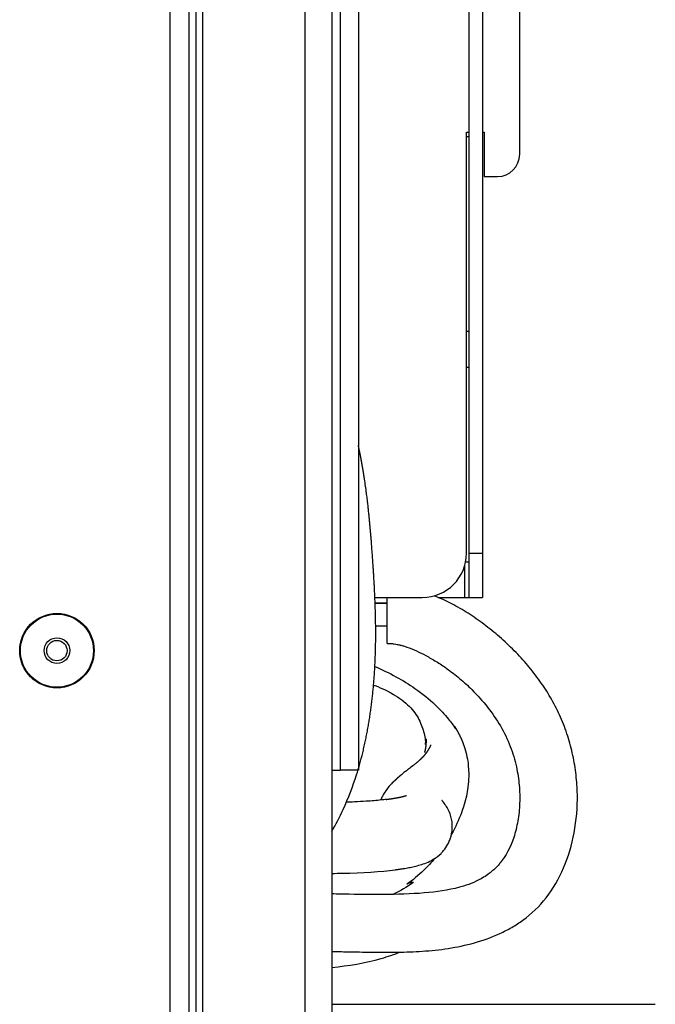
# Model space of a CAD drawing. Extents: x 48 to 2327, y 52 to 1627.
# Drawn here: x 1732 to 1804, y 1001 to 1112 of the extents above; entities that cross this region are included whole.
import ezdxf

# ---------------------------------------------------------------- set-up
doc = ezdxf.new("R2010")
doc.units = 0
doc.linetypes.add('HIDDENNEW0', pattern=[4.5, 1.5, -1.5, 1.5])
doc.layers.add('226', color=7, linetype='CONTINUOUS')
doc.layers.add('MUOTOVIIVAT', color=40, linetype='HIDDENNEW0')

msp = doc.modelspace()

# ---------------------------------------------------------------- linework, layer by layer
at = {"layer": '226', "color": 8, "linetype": 'CONTINUOUS'}
for p, q in [((1749.3373, 603.7235), (1749.3373, 1308.7924)), ((1751.4586, 1308.7924), (1751.4586, 603.7235)), ((1752.287, 603.7235), (1752.287, 1308.7924)), ((1752.9941, 1308.7924), (1752.9941, 603.7235)), ((1764.5799, 603.7235), (1764.5799, 1308.7924))]:
    msp.add_line(p, q, dxfattribs=at)
at = {"layer": '226', "color": 5, "linetype": 'CONTINUOUS'}
for p, q in [((1768.5799, 1027.2924), (1768.5799, 1227.2924)), ((1783.0799, 1051.7924), (1784.5799, 1051.7924)), ((1782.5799, 1046.7924), (1782.5799, 1050.3924))]:
    msp.add_line(p, q, dxfattribs=at)
at = {"layer": 'MUOTOVIIVAT', "color": 8, "linetype": 'CONTINUOUS'}
for p, q in [((1767.5799, 1308.7924), (1767.5799, 603.7235)), ((1767.5706, 1000.8924), (1804.0706, 1000.8924))]:
    msp.add_line(p, q, dxfattribs=at)
at = {"layer": 'MUOTOVIIVAT', "color": 5, "linetype": 'CONTINUOUS'}
for p, q in [((1783.0799, 1051.7924), (1783.0799, 1266.7924)), ((1784.5799, 1266.7924), (1784.5799, 1051.7924)), ((1770.5799, 1227.2924), (1770.5799, 1027.2924)), ((1788.7799, 1096.7924), (1788.7799, 1116.7924)), ((1782.7799, 1051.7924), (1782.7799, 1099.2924)), ((1782.7799, 1099.2924), (1783.0799, 1099.2924)), ((1782.7799, 1098.7924), (1783.0799, 1098.7924)), ((1784.5799, 1099.2924), (1784.7799, 1099.2924)), ((1784.7799, 1099.2924), (1784.7799, 1094.2924)), ((1784.7799, 1094.2924), (1786.2799, 1094.2924)), ((1783.0799, 1076.7924), (1782.7799, 1076.7924)), ((1782.7799, 1072.7924), (1783.0799, 1072.7924)), ((1783.0799, 1046.7924), (1783.0799, 1051.7924)), ((1784.5799, 1051.7924), (1784.5799, 1046.7924)), ((1783.0799, 1050.7924), (1782.6789, 1050.7924)), ((1772.4012, 1046.7924), (1777.7799, 1046.7924)), ((1779.5772, 1046.7924), (1782.5799, 1046.7924)), ((1782.5799, 1046.7924), (1783.0799, 1046.7924)), ((1783.0799, 1046.7924), (1784.5799, 1046.7924)), ((1767.5799, 1027.2924), (1768.5799, 1027.2924)), ((1770.5799, 1027.2924), (1768.5799, 1027.2924))]:
    msp.add_line(p, q, dxfattribs=at)
at = {"layer": 'MUOTOVIIVAT', "color": 250, "linetype": 'CONTINUOUS'}
for p, q in [((1773.8437, 1044.8663), (1773.8437, 1046.7924)), ((1773.8437, 1041.6163), (1773.8437, 1044.8663))]:
    msp.add_line(p, q, dxfattribs=at)
at = {"layer": 'MUOTOVIIVAT', "color": 244, "linetype": 'CONTINUOUS'}
for points in [[(1771.2721, 1060.1472), (1771.2626, 1060.2092, 0.000233305), (1771.253, 1060.2713, 0.000232679), (1771.2434, 1060.3333, 0.000232782), (1771.2337, 1060.3954, 0.000233723), (1771.2239, 1060.4575, 0.000234338), (1771.2141, 1060.5197, 0.000234875), (1771.2042, 1060.5819, 0.000235351), (1771.1942, 1060.644, 0.00023598), (1771.1842, 1060.7063, 0.000236485), (1771.1741, 1060.7685, 0.000237089), (1771.164, 1060.8308, 0.000237568), (1771.1537, 1060.8931, 0.000238139), (1771.1435, 1060.9554, 0.000238661), (1771.1331, 1061.0178, 0.000239361), (1771.1227, 1061.0801, 0.000240077), (1771.1122, 1061.1426, 0.000241087), (1771.1017, 1061.205, 0.000241913), (1771.091, 1061.2675, 0.000242864), (1771.0804, 1061.3299, 0.000243662), (1771.0696, 1061.3925, 0.000244612), (1771.0588, 1061.455, 0.000245401), (1771.0479, 1061.5176, 0.000246336), (1771.0369, 1061.5802, 0.000247112), (1771.0259, 1061.6428, 0.000248035), (1771.0148, 1061.7055, 0.000248799), (1771.0037, 1061.7682, 0.000249709), (1770.9924, 1061.8309, 0.000250459), (1770.9811, 1061.8937, 0.000251357), (1770.9697, 1061.9565, 0.000252095), (1770.9583, 1062.0193, 0.000252979), (1770.9467, 1062.0822, 0.000253704), (1770.9352, 1062.1451, 0.000254576), (1770.9235, 1062.208, 0.000255288), (1770.9117, 1062.2709, 0.000256145), (1770.8999, 1062.3339, 0.000256845), (1770.888, 1062.3969, 0.000257692), (1770.8761, 1062.46, 0.000258375), (1770.864, 1062.5231, 0.0002592), (1770.8519, 1062.5862, 0.000259883), (1770.8397, 1062.6494, 0.000260726), (1770.8275, 1062.7126, 0.000261351), (1770.8151, 1062.7758, 0.000262073), (1770.8027, 1062.8391, 0.000262738), (1770.7902, 1062.9024, 0.00026357), (1770.7776, 1062.9657, 0.000263076), (1770.765, 1063.0291, 0.000261624), (1770.7523, 1063.0924, 0.000264046), (1770.7395, 1063.1559, 0.000269698), (1770.7266, 1063.2195, 0.000262089), (1770.7137, 1063.2829, 0.000244763), (1770.7007, 1063.3459, 0.000270582), (1770.6875, 1063.41, 0.000323226), (1770.6739, 1063.4756, 0.000244999), (1770.6611, 1063.5372, 0.00008309), (1770.6494, 1063.5929, 0.000346863), (1770.6343, 1063.6645, 0.000597828), (1770.6108, 1063.7749, 0.000291811), (1770.5799, 1063.9195, 0.000154346)], [(1771.2721, 1060.1472), (1771.2722, 1060.1467, -0.001042494), (1771.2724, 1060.1462, -0.001043148), (1771.2725, 1060.1457, -0.001043789), (1771.2726, 1060.1452, -0.001044367), (1771.2728, 1060.1447, -0.00104494), (1771.2729, 1060.1442, -0.001045462), (1771.273, 1060.1437, -0.001045941), (1771.2732, 1060.1432, -0.001046338), (1771.2733, 1060.1427, -0.001046818), (1771.2734, 1060.1422, -0.001047338), (1771.2735, 1060.1417, -0.001047475), (1771.2736, 1060.1412, -0.001047234), (1771.2738, 1060.1407, -0.001048251), (1771.2739, 1060.1402, -0.001050346), (1771.274, 1060.1397, -0.00104793), (1771.2741, 1060.1392, -0.001041689), (1771.2742, 1060.1386, -0.001050838), (1771.2743, 1060.1381, -0.001072208), (1771.2744, 1060.1376, -0.0010418), (1771.2745, 1060.1371, -0.000972795), (1771.2746, 1060.1366, -0.001073618), (1771.2747, 1060.1361, -0.00127961), (1771.2748, 1060.1356, -0.000971258), (1771.2749, 1060.1351, -0.000333545), (1771.275, 1060.1346, -0.001369604), (1771.2751, 1060.1341, -0.002355745), (1771.2752, 1060.1332, -0.001151382), (1771.2754, 1060.132, -0.000610036)], [(1771.0661, 1029.2665), (1771.14, 1029.5719, 0.0018032), (1771.2117, 1029.8778, 0.001816393), (1771.2811, 1030.1843, 0.001803889), (1771.3484, 1030.4912, 0.001763377), (1771.4135, 1030.7985, 0.001734099), (1771.4764, 1031.1061, 0.001708135), (1771.5372, 1031.4141, 0.001684224), (1771.596, 1031.7224, 0.001655942), (1771.6526, 1032.0309, 0.001631962), (1771.7073, 1032.3395, 0.001605594), (1771.7598, 1032.6483, 0.001582844), (1771.8105, 1032.9572, 0.001557161), (1771.8591, 1033.2662, 0.001535219), (1771.9058, 1033.5751, 0.001510495), (1771.9506, 1033.8839, 0.001489437), (1771.9935, 1034.1927, 0.001465571), (1772.0346, 1034.5013, 0.001445347), (1772.0738, 1034.8098, 0.00142233), (1772.1112, 1035.1179, 0.001402923), (1772.1469, 1035.4259, 0.00138073), (1772.1807, 1035.7334, 0.001362105), (1772.2129, 1036.0406, 0.001340688), (1772.2433, 1036.3474, 0.001322852), (1772.2721, 1036.6536, 0.001302258), (1772.2992, 1036.9594, 0.00128508), (1772.3247, 1037.2646, 0.001265056), (1772.3485, 1037.5692, 0.001248899), (1772.3709, 1037.8731, 0.001230143), (1772.3916, 1038.1764, 0.001214785), (1772.4109, 1038.479, 0.001196473), (1772.4286, 1038.7809, 0.001180795), (1772.4449, 1039.0822, 0.001161826), (1772.4597, 1039.3829, 0.001145616), (1772.4732, 1039.6829, 0.001126148), (1772.4853, 1039.9823, 0.001109437), (1772.496, 1040.2811, 0.001089473), (1772.5054, 1040.5792, 0.001072283), (1772.5135, 1040.8768, 0.001051844), (1772.5204, 1041.1737, 0.001034194), (1772.526, 1041.4701, 0.0010133), (1772.5304, 1041.7658, 0.000995208), (1772.5337, 1042.061, 0.000973878), (1772.5357, 1042.3555, 0.000955365), (1772.5367, 1042.6495, 0.000933617), (1772.5366, 1042.9429, 0.0009147), (1772.5354, 1043.2358, 0.000892553), (1772.5332, 1043.5281, 0.000873249), (1772.5299, 1043.8198, 0.000850719), (1772.5257, 1044.111, 0.000831046), (1772.5206, 1044.4016, 0.00080815), (1772.5145, 1044.6917, 0.000788124), (1772.5075, 1044.9812, 0.000764877), (1772.4997, 1045.2703, 0.000744512), (1772.491, 1045.5588, 0.000720929), (1772.4815, 1045.8468, 0.000700239), (1772.4712, 1046.1342, 0.000676335), (1772.4602, 1046.4212, 0.000655333), (1772.4485, 1046.7077, 0.00063112), (1772.4361, 1046.9936, 0.00060982), (1772.423, 1047.2791, 0.00058531), (1772.4092, 1047.5641, 0.000563721), (1772.3949, 1047.8486, 0.000538924), (1772.3799, 1048.1327, 0.000517061), (1772.3645, 1048.4163, 0.000491995), (1772.3485, 1048.6994, 0.000469856), (1772.332, 1048.982, 0.000444496), (1772.315, 1049.2642, 0.000422136), (1772.2976, 1049.546, 0.000396631), (1772.2798, 1049.8273, 0.000373875), (1772.2616, 1050.1082, 0.000347677), (1772.243, 1050.3887, 0.000325259), (1772.2242, 1050.6687, 0.000300574), (1772.205, 1050.9483, 0.000275632), (1772.1856, 1051.2276, 0.000243776), (1772.1659, 1051.5064, 0.000234092), (1772.146, 1051.7848, 0.000243968), (1772.1258, 1052.0628, 0.000263417), (1772.1053, 1052.3405, 0.000297217), (1772.0845, 1052.6179, 0.000324978), (1772.0634, 1052.895, 0.000353534), (1772.0418, 1053.1719, 0.000379305), (1772.0199, 1053.4485, 0.00040868), (1771.9975, 1053.7249, 0.000435336), (1771.9746, 1054.0012, 0.000465742), (1771.9511, 1054.2773, 0.000489939), (1771.9272, 1054.5533, 0.000514615), (1771.9026, 1054.829, 0.000546222), (1771.8774, 1055.105, 0.000589849), (1771.8515, 1055.3813, 0.000594025), (1771.825, 1055.6566, 0.000572015), (1771.798, 1055.9302, 0.000669007), (1771.7698, 1056.2082, 0.000851817), (1771.7399, 1056.4929, 0.000647752), (1771.7114, 1056.7602, 0.000180066), (1771.6853, 1057.0019, 0.000996219), (1771.6496, 1057.3127, 0.001816038), (1771.592, 1057.792, 0.000891083), (1771.5149, 1058.4202, 0.000465638)], [(1771.5149, 1058.4202), (1771.5151, 1058.4195, -0.001118071), (1771.5153, 1058.4188, -0.001120471), (1771.5155, 1058.4181, -0.001122928), (1771.5156, 1058.4174, -0.001125246), (1771.5158, 1058.4167, -0.001127632), (1771.516, 1058.4161, -0.001129892), (1771.5161, 1058.4154, -0.001132176), (1771.5163, 1058.4147, -0.001134301), (1771.5165, 1058.414, -0.001136585), (1771.5166, 1058.4133, -0.001138842), (1771.5168, 1058.4126, -0.001140751), (1771.5169, 1058.4119, -0.001142175), (1771.517, 1058.4113, -0.001145039), (1771.5172, 1058.4106, -0.001149014), (1771.5173, 1058.4099, -0.001148122), (1771.5174, 1058.4092, -0.001142942), (1771.5176, 1058.4085, -0.001154716), (1771.5177, 1058.4078, -0.001179923), (1771.5178, 1058.4071, -0.001148209), (1771.5179, 1058.4065, -0.001073633), (1771.5181, 1058.4058, -0.001186581), (1771.5182, 1058.4051, -0.00141651), (1771.5183, 1058.4044, -0.001076979), (1771.5184, 1058.4037, -0.000370186), (1771.5185, 1058.4031, -0.001521203), (1771.5186, 1058.4023, -0.002623767), (1771.5188, 1058.4012, -0.001285501), (1771.519, 1058.3996, -0.000681852)], [(1771.0661, 1029.2665), (1771.0663, 1029.2663, -0.003573028), (1771.0666, 1029.266, -0.00376285), (1771.0668, 1029.2658, -0.003975138), (1771.0671, 1029.2656, -0.004194174), (1771.0673, 1029.2653, -0.004439518), (1771.0675, 1029.2651, -0.004692944), (1771.0677, 1029.2649, -0.004976818), (1771.0679, 1029.2646, -0.005269937), (1771.0681, 1029.2644, -0.005598918), (1771.0682, 1029.2642, -0.005939145), (1771.0684, 1029.264, -0.006317706), (1771.0686, 1029.2637, -0.006705307), (1771.0687, 1029.2635, -0.007146354), (1771.0688, 1029.2633, -0.007608098), (1771.0689, 1029.2631, -0.008086199), (1771.069, 1029.2629, -0.008537368), (1771.0691, 1029.2627, -0.009165521), (1771.0692, 1029.2625, -0.009930064), (1771.0693, 1029.2623, -0.010259082), (1771.0694, 1029.2621, -0.010112066), (1771.0694, 1029.2619, -0.011777157), (1771.0695, 1029.2617, -0.014875976), (1771.0695, 1029.2615, -0.011947024), (1771.0695, 1029.2613, -0.004216674), (1771.0695, 1029.2612, -0.017720523), (1771.0695, 1029.261, -0.032659325), (1771.0695, 1029.2607, -0.016631566), (1771.0694, 1029.2603, -0.008917309)]]:
    msp.add_lwpolyline(points, format="xyb", dxfattribs=at)
at = {"layer": 'MUOTOVIIVAT', "color": 250, "linetype": 'CONTINUOUS'}
for points in [[(1773.8437, 1046.1369), (1773.8093, 1046.1369, 0.000000617), (1773.7749, 1046.1369, 0.000000636), (1773.7405, 1046.1369, 0.000000618), (1773.7062, 1046.1369, 0.000000558), (1773.6718, 1046.1369, 0.000000514), (1773.6375, 1046.1369, 0.000000474), (1773.6031, 1046.1369, 0.000000436), (1773.5687, 1046.1369, 0.000000391), (1773.5344, 1046.1369, 0.000000352), (1773.5, 1046.1369, 0.000000308), (1773.4657, 1046.1369, 0.00000027), (1773.4314, 1046.1369, 0.000000226), (1773.397, 1046.137, 0.000000187), (1773.3627, 1046.137, 0.000000143), (1773.3284, 1046.137, 0.000000104), (1773.294, 1046.137, 0.000000059), (1773.2597, 1046.137), (1773.2254, 1046.137, -1), (1773.1911, 1046.137, -0.000000063), (1773.1568, 1046.137, -0.000000107), (1773.1224, 1046.137, -0.000000146), (1773.0881, 1046.137, -0.00000019), (1773.0538, 1046.137, -0.000000229), (1773.0195, 1046.137, -0.000000274), (1772.9852, 1046.137, -0.000000312), (1772.9509, 1046.137, -0.000000352), (1772.9167, 1046.137, -0.000000397), (1772.8824, 1046.137, -0.000000455), (1772.848, 1046.137, -0.000000475), (1772.8138, 1046.137, -0.00000047), (1772.7798, 1046.137, -0.000000578), (1772.7452, 1046.137, -0.000000776), (1772.7099, 1046.1371, -0.000000592), (1772.6767, 1046.1371, -0.000000133), (1772.6467, 1046.1371, -0.000000969), (1772.6082, 1046.1371, -0.00000185), (1772.5488, 1046.1371, -0.000000916), (1772.4711, 1046.1371, -0.000000476)], [(1781.4092, 1032.2841), (1781.4445, 1032.2281, -0.00144875), (1781.4794, 1032.172, -0.00145475), (1781.5139, 1032.1159, -0.001460962), (1781.548, 1032.0596, -0.001466989), (1781.5817, 1032.0033, -0.00147322), (1781.615, 1031.9469, -0.001479156), (1781.6479, 1031.8904, -0.001485477), (1781.6804, 1031.8338, -0.001491756), (1781.7124, 1031.7772, -0.001496363), (1781.7441, 1031.7204, -0.00149838), (1781.7754, 1031.6636, -0.001500676), (1781.8063, 1031.6067, -0.001501845), (1781.8367, 1031.5498, -0.001503732), (1781.8668, 1031.4927, -0.001504896), (1781.8965, 1031.4356, -0.001506659), (1781.9258, 1031.3784, -0.001507602), (1781.9546, 1031.3211, -0.001509167), (1781.9831, 1031.2637, -0.001509944), (1782.0112, 1031.2063, -0.001511327), (1782.0389, 1031.1488, -0.001511922), (1782.0662, 1031.0912, -0.001513118), (1782.0931, 1031.0336, -0.001513534), (1782.1196, 1030.9759, -0.001514542), (1782.1457, 1030.9181, -0.001514777), (1782.1714, 1030.8602, -0.001515598), (1782.1967, 1030.8023, -0.001515652), (1782.2217, 1030.7443, -0.001516283), (1782.2462, 1030.6862, -0.001516155), (1782.2704, 1030.6281, -0.001516599), (1782.2942, 1030.5698, -0.001516294), (1782.3175, 1030.5116, -0.001516543), (1782.3405, 1030.4532, -0.00151604), (1782.3632, 1030.3948, -0.001516045), (1782.3854, 1030.3364, -0.001515254), (1782.4073, 1030.2778, -0.00151504), (1782.4287, 1030.2192, -0.001514104), (1782.4498, 1030.1606, -0.00151368), (1782.4705, 1030.1018, -0.00151249), (1782.4909, 1030.043, -0.001511987), (1782.5108, 1029.9842, -0.001510898), (1782.5304, 1029.9253, -0.001509837), (1782.5496, 1029.8663, -0.001507608), (1782.5684, 1029.8073, -0.00150771), (1782.5868, 1029.7482, -0.001508696), (1782.6049, 1029.6891, -0.001503901), (1782.6226, 1029.6299, -0.001493097), (1782.6399, 1029.5707, -0.001504497), (1782.6569, 1029.5113, -0.001532486), (1782.6735, 1029.4518, -0.001488166), (1782.6897, 1029.3925, -0.00138889), (1782.7054, 1029.3336, -0.001529199), (1782.721, 1029.2736, -0.001817026), (1782.7365, 1029.2121, -0.001381221), (1782.7509, 1029.1544, -0.000481529), (1782.7637, 1029.1021, -0.001937744), (1782.7793, 1029.035, -0.003324307), (1782.8022, 1028.9313, -0.0016274), (1782.8317, 1028.7956, -0.00086405)], [(1781.4092, 1032.2841), (1781.4115, 1032.2728, 0.00285835), (1781.414, 1032.2616, 0.002875718), (1781.4166, 1032.2504, 0.002892518), (1781.4193, 1032.2393, 0.002908041), (1781.4221, 1032.2283, 0.002923972), (1781.4251, 1032.2173, 0.002938602), (1781.4282, 1032.2064, 0.002953393), (1781.4314, 1032.1956, 0.00296683), (1781.4347, 1032.1848, 0.00298077), (1781.4381, 1032.1741, 0.00299359), (1781.4417, 1032.1634, 0.003005597), (1781.4454, 1032.1529, 0.003015244), (1781.4492, 1032.1424, 0.003028721), (1781.4531, 1032.1319, 0.003043981), (1781.4572, 1032.1216, 0.00304656), (1781.4613, 1032.1113, 0.00303662), (1781.4656, 1032.101, 0.00307132), (1781.47, 1032.0909, 0.003140384), (1781.4745, 1032.0808, 0.003059332), (1781.4792, 1032.0708, 0.00286326), (1781.4839, 1032.0609, 0.003163186), (1781.4888, 1032.051, 0.00377281), (1781.4939, 1032.0409, 0.002873306), (1781.4988, 1032.0315, 0.000997586), (1781.5033, 1032.023, 0.004047715), (1781.5094, 1032.0123, 0.00697245), (1781.519, 1031.996, 0.003418633), (1781.5318, 1031.9749, 0.001814835)], [(1776.8339, 1027.89), (1776.876, 1027.9237, 0.00073842), (1776.9179, 1027.9575, 0.000721091), (1776.9597, 1027.9914, 0.00073903), (1777.0014, 1028.0254, 0.00079753), (1777.0429, 1028.0595, 0.000841915), (1777.0842, 1028.0937, 0.000882829), (1777.1254, 1028.128, 0.000922389), (1777.1664, 1028.1624, 0.000969969), (1777.2072, 1028.1969, 0.001013068), (1777.2477, 1028.2315, 0.001061441), (1777.288, 1028.2662, 0.001106276), (1777.328, 1028.301, 0.001157309), (1777.3677, 1028.3359, 0.001204737), (1777.4072, 1028.3708, 0.0012584), (1777.4463, 1028.4059, 0.001308536), (1777.4851, 1028.441, 0.001364996), (1777.5235, 1028.4762, 0.001418566), (1777.5616, 1028.5115, 0.001479429), (1777.5993, 1028.5468, 0.001534492), (1777.6366, 1028.5822, 0.001592499), (1777.6735, 1028.6177, 0.00164479), (1777.71, 1028.6533, 0.001699012), (1777.7461, 1028.689, 0.001749948), (1777.7818, 1028.7248, 0.001805579), (1777.817, 1028.7607, 0.00185719), (1777.8519, 1028.7967, 0.001912675), (1777.8864, 1028.8329, 0.00196421), (1777.9204, 1028.8692, 0.002019713), (1777.954, 1028.9056, 0.002071085), (1777.9872, 1028.9422, 0.002126243), (1778.0199, 1028.979, 0.002177147), (1778.0522, 1029.0159, 0.002231729), (1778.0841, 1029.053, 0.002281864), (1778.1155, 1029.0903, 0.002335498), (1778.1465, 1029.1277, 0.002384509), (1778.1771, 1029.1654, 0.002436854), (1778.2072, 1029.2033, 0.002484355), (1778.2369, 1029.2414, 0.002534997), (1778.2661, 1029.2797, 0.002580944), (1778.2948, 1029.3183, 0.002630218), (1778.3231, 1029.3571, 0.002673271), (1778.3509, 1029.3961, 0.002718253), (1778.3783, 1029.4354, 0.002761558), (1778.4052, 1029.475, 0.002810986), (1778.4316, 1029.5148, 0.002841578), (1778.4576, 1029.5549, 0.002863314), (1778.483, 1029.5953, 0.002925223), (1778.508, 1029.6361, 0.0030271), (1778.5326, 1029.6772, 0.002966908), (1778.5566, 1029.7184, 0.002790368), (1778.58, 1029.7597, 0.003124207), (1778.6032, 1029.802, 0.003785767), (1778.6263, 1029.8457, 0.002866791), (1778.6478, 1029.887, 0.000927686), (1778.6669, 1029.9244, 0.004135383), (1778.6904, 1029.9734, 0.007195074), (1778.725, 1030.0498, 0.003495372), (1778.7694, 1030.1506, 0.001837157)], [(1778.0739, 1029.3322), (1778.0803, 1029.3544, 0.001365176), (1778.0866, 1029.3766, 0.001345004), (1778.0927, 1029.3989, 0.001352575), (1778.0988, 1029.4213, 0.001391495), (1778.1047, 1029.4438, 0.001414675), (1778.1106, 1029.4664, 0.001430447), (1778.1163, 1029.4891, 0.001434561), (1778.1219, 1029.5118, 0.001430588), (1778.1274, 1029.5347, 0.001426708), (1778.1327, 1029.5576, 0.001424441), (1778.138, 1029.5807, 0.001420908), (1778.1431, 1029.6038, 0.001417815), (1778.1481, 1029.627, 0.001413722), (1778.153, 1029.6503, 0.001410278), (1778.1578, 1029.6737, 0.001406103), (1778.1624, 1029.6972, 0.001402881), (1778.167, 1029.7209, 0.001397526), (1778.1714, 1029.7445, 0.001391607), (1778.1757, 1029.7683, 0.001382501), (1778.1799, 1029.7922, 0.001370958), (1778.1839, 1029.8162, 0.001360023), (1778.1879, 1029.8403, 0.001349663), (1778.1917, 1029.8645, 0.001339334), (1778.1954, 1029.8887, 0.00132912), (1778.199, 1029.9131, 0.001319067), (1778.2024, 1029.9375, 0.001309243), (1778.2058, 1029.962, 0.001299539), (1778.209, 1029.9866, 0.001290037), (1778.2121, 1030.0113, 0.001280653), (1778.2151, 1030.0361, 0.001271481), (1778.218, 1030.061, 0.001262417), (1778.2207, 1030.0859, 0.001253564), (1778.2234, 1030.111, 0.001244808), (1778.2259, 1030.1361, 0.001236263), (1778.2283, 1030.1613, 0.001227818), (1778.2306, 1030.1866, 0.001219594), (1778.2327, 1030.2119, 0.001211422), (1778.2348, 1030.2374, 0.001203434), (1778.2367, 1030.2629, 0.001195637), (1778.2385, 1030.2884, 0.001188158), (1778.2402, 1030.3141, 0.001180342), (1778.2418, 1030.3398, 0.001172383), (1778.2433, 1030.3656, 0.001165906), (1778.2446, 1030.3915, 0.00116086), (1778.2458, 1030.4175, 0.001150956), (1778.2469, 1030.4435, 0.001137232), (1778.2479, 1030.4695, 0.001140262), (1778.2488, 1030.4957, 0.001156464), (1778.2496, 1030.522, 0.001117231), (1778.2502, 1030.5482, 0.001037904), (1778.2507, 1030.5743, 0.001138888), (1778.2511, 1030.601, 0.00134865), (1778.2514, 1030.6283, 0.001018286), (1778.2516, 1030.654, 0.000350114), (1778.2517, 1030.6772, 0.001425817), (1778.2516, 1030.7072, 0.002429128), (1778.2511, 1030.7536, 0.001178678), (1778.2502, 1030.8144, 0.000622619)], [(1778.1655, 1030.2107), (1778.1651, 1030.2321, -0.002820004), (1778.165, 1030.2534, -0.002853606), (1778.1651, 1030.2746, -0.002860795), (1778.1654, 1030.2957, -0.002836992), (1778.166, 1030.3167, -0.002824821), (1778.1668, 1030.3377, -0.002814442), (1778.1678, 1030.3586, -0.002806055), (1778.1691, 1030.3794, -0.002791179), (1778.1706, 1030.4002, -0.002781019), (1778.1724, 1030.4208, -0.002766757), (1778.1743, 1030.4414, -0.002755525), (1778.1765, 1030.4618, -0.002738717), (1778.1789, 1030.4822, -0.002728973), (1778.1815, 1030.5025, -0.002717259), (1778.1843, 1030.5227, -0.002698974), (1778.1873, 1030.5429, -0.002667145), (1778.1906, 1030.5629, -0.002675737), (1778.194, 1030.5828, -0.002708728), (1778.1976, 1030.6027, -0.002623568), (1778.2015, 1030.6224, -0.002442968), (1778.2055, 1030.6419, -0.002667242), (1778.2097, 1030.6616, -0.003135128), (1778.2143, 1030.6816, -0.002393315), (1778.2188, 1030.7004, -0.000875396), (1778.2229, 1030.7173, -0.003298261), (1778.2285, 1030.7388, -0.005602991), (1778.2378, 1030.7716, -0.002756059), (1778.2502, 1030.8144, -0.001473221)], [(1774.7407, 1026.1791), (1774.7502, 1026.189, -0.00067357), (1774.7598, 1026.1989, -0.000664487), (1774.7695, 1026.2088, -0.000657853), (1774.7793, 1026.2188, -0.00065451), (1774.7891, 1026.2288, -0.000649783), (1774.799, 1026.2389, -0.000645106), (1774.8091, 1026.2489, -0.000640012), (1774.8192, 1026.259, -0.000635758), (1774.8293, 1026.2692, -0.000630861), (1774.8396, 1026.2794, -0.000626592), (1774.85, 1026.2896, -0.00062175), (1774.8604, 1026.2998, -0.000617574), (1774.871, 1026.3101, -0.000612821), (1774.8816, 1026.3204, -0.000608709), (1774.8923, 1026.3308, -0.000604035), (1774.9031, 1026.3411, -0.000599995), (1774.9139, 1026.3516, -0.000595401), (1774.9249, 1026.362, -0.000591428), (1774.9359, 1026.3725, -0.000586913), (1774.9471, 1026.383, -0.000583007), (1774.9583, 1026.3936, -0.000578569), (1774.9696, 1026.4041, -0.000574729), (1774.981, 1026.4147, -0.000570368), (1774.9925, 1026.4254, -0.000566593), (1775.0041, 1026.4361, -0.000562307), (1775.0158, 1026.4468, -0.000558597), (1775.0276, 1026.4576, -0.000554384), (1775.0394, 1026.4683, -0.000550737), (1775.0514, 1026.4792, -0.000546596), (1775.0634, 1026.49, -0.000543012), (1775.0755, 1026.5009, -0.000538943), (1775.0877, 1026.5118, -0.00053542), (1775.1, 1026.5228, -0.000531421), (1775.1124, 1026.5338, -0.000527956), (1775.1249, 1026.5448, -0.000524028), (1775.1375, 1026.5559, -0.00052063), (1775.1502, 1026.567, -0.000516761), (1775.163, 1026.5781, -0.000513395), (1775.1759, 1026.5893, -0.000509627), (1775.1888, 1026.6005, -0.000506408), (1775.2019, 1026.6117, -0.000502582), (1775.215, 1026.623, -0.000499116), (1775.2283, 1026.6343, -0.000495773), (1775.2416, 1026.6457, -0.000493366), (1775.255, 1026.6571, -0.000488458), (1775.2686, 1026.6685, -0.000482359), (1775.2822, 1026.6799, -0.000482701), (1775.2959, 1026.6914, -0.000488537), (1775.3098, 1026.703, -0.000471743), (1775.3237, 1026.7145, -0.000440298), (1775.3376, 1026.726, -0.000467606), (1775.3518, 1026.7377, -0.000520897), (1775.3665, 1026.7498, -0.000389604), (1775.3803, 1026.7611, -0.000155991), (1775.3928, 1026.7714, -0.000499107), (1775.4091, 1026.7846, -0.000783631), (1775.4345, 1026.8052, -0.000373142), (1775.4679, 1026.8321, -0.000199314)], [(1774.4062, 1025.8708), (1774.4166, 1025.8815, -0.00102091), (1774.4269, 1025.8922, -0.001016415), (1774.4374, 1025.9029, -0.001015491), (1774.4479, 1025.9135, -0.001018889), (1774.4584, 1025.9242, -0.001020607), (1774.469, 1025.9347, -0.001021983), (1774.4797, 1025.9453, -0.001022991), (1774.4904, 1025.9558, -0.00102481), (1774.5012, 1025.9663, -0.001026053), (1774.512, 1025.9768, -0.001027921), (1774.5229, 1025.9873, -0.001028834), (1774.5339, 1025.9977, -0.001030017), (1774.5449, 1026.008, -0.001031898), (1774.556, 1026.0184, -0.001035495), (1774.5671, 1026.0287, -0.001033951), (1774.5783, 1026.039, -0.001029162), (1774.5895, 1026.0492, -0.0010394), (1774.6008, 1026.0594, -0.001062594), (1774.6122, 1026.0696, -0.001032859), (1774.6235, 1026.0797, -0.000964783), (1774.6349, 1026.0897, -0.00106778), (1774.6465, 1026.0999, -0.001277354), (1774.6585, 1026.1102, -0.000967222), (1774.6697, 1026.1199, -0.000325385), (1774.6799, 1026.1286, -0.001372626), (1774.6932, 1026.1398, -0.002367501), (1774.7137, 1026.1568, -0.001153967), (1774.7407, 1026.1791, -0.000609496)], [(1773.7188, 1024.0088), (1773.7794, 1024.0165, 0.000528109), (1773.8395, 1024.0244, 0.00053792), (1773.899, 1024.0323, 0.000547327), (1773.958, 1024.0403, 0.000555486), (1774.0164, 1024.0483, 0.000564829), (1774.0743, 1024.0564, 0.000574205), (1774.1315, 1024.0645, 0.000584437), (1774.1883, 1024.0727, 0.000594399), (1774.2444, 1024.081, 0.000605368), (1774.3, 1024.0893, 0.000616155), (1774.355, 1024.0977, 0.000627992), (1774.4094, 1024.1061, 0.000639641), (1774.4632, 1024.1146, 0.000652417), (1774.5165, 1024.1231, 0.000665025), (1774.5691, 1024.1317, 0.000678841), (1774.6212, 1024.1403, 0.000692508), (1774.6727, 1024.149, 0.000707469), (1774.7235, 1024.1577, 0.000722298), (1774.7738, 1024.1665, 0.000738541), (1774.8235, 1024.1753, 0.000754698), (1774.8725, 1024.1842, 0.000772402), (1774.921, 1024.1931, 0.000790082), (1774.9688, 1024.202, 0.000809393), (1775.016, 1024.2111, 0.000828674), (1775.0626, 1024.2201, 0.000849748), (1775.1086, 1024.2292, 0.00087085), (1775.154, 1024.2384, 0.000893884), (1775.1987, 1024.2475, 0.000916963), (1775.2428, 1024.2568, 0.00094228), (1775.2862, 1024.266, 0.000967821), (1775.3291, 1024.2754, 0.000995399), (1775.3713, 1024.2847, 0.001022838), (1775.4128, 1024.2941, 0.001054158), (1775.4537, 1024.3035, 0.001087027), (1775.4939, 1024.313, 0.001118164), (1775.5335, 1024.3225, 0.001145187), (1775.5725, 1024.332, 0.001192502), (1775.6108, 1024.3416, 0.00125606), (1775.6484, 1024.3513, 0.001262344), (1775.6853, 1024.3609, 0.001216144), (1775.7214, 1024.3705, 0.001387758), (1775.7573, 1024.3803, 0.00172007), (1775.7932, 1024.3904, 0.001360081), (1775.8265, 1024.3998, 0.000475077), (1775.8563, 1024.4084, 0.002003473), (1775.893, 1024.4195, 0.003714033), (1775.9475, 1024.4366, 0.001940887), (1776.0178, 1024.4592, 0.001060506)], [(1780.0481, 1023.841), (1780.0471, 1023.8423, -0.000182431), (1780.046, 1023.8436, -0.000182718), (1780.045, 1023.8449, -0.000182161), (1780.044, 1023.8462, -0.00018067), (1780.043, 1023.8475, -0.000179531), (1780.042, 1023.8488, -0.000178497), (1780.0409, 1023.8501, -0.000177512), (1780.0399, 1023.8514, -0.00017637), (1780.0389, 1023.8527, -0.000175354), (1780.0379, 1023.854, -0.000174246), (1780.0369, 1023.8553, -0.000173245), (1780.0359, 1023.8566, -0.000172136), (1780.0348, 1023.8579, -0.000171138), (1780.0338, 1023.8592, -0.000170036), (1780.0328, 1023.8605, -0.000169045), (1780.0318, 1023.8618, -0.000167951), (1780.0308, 1023.8632, -0.000166961), (1780.0298, 1023.8645, -0.000165865), (1780.0288, 1023.8658, -0.000164892), (1780.0278, 1023.8671, -0.000163829), (1780.0267, 1023.8684, -0.000162822), (1780.0257, 1023.8697, -0.000161664), (1780.0247, 1023.8711, -0.000160803), (1780.0237, 1023.8724, -0.00016), (1780.0227, 1023.8737, -0.000158653), (1780.0217, 1023.875, -0.000156663), (1780.0207, 1023.8764, -0.000157007), (1780.0197, 1023.8777, -0.000158986), (1780.0187, 1023.879, -0.000153661), (1780.0177, 1023.8804, -0.000142809), (1780.0167, 1023.8817, -0.000156221), (1780.0157, 1023.883, -0.000184183), (1780.0146, 1023.8844, -0.000139671), (1780.0137, 1023.8857, -0.00004948), (1780.0128, 1023.8868, -0.000193914), (1780.0116, 1023.8883, -0.000329343), (1780.0099, 1023.8907, -0.000160644), (1780.0076, 1023.8937, -0.000085308)], [(1776.7886, 1014.619), (1776.7622, 1014.6205, 0.004307218), (1776.7358, 1014.6215, 0.004271552), (1776.7094, 1014.6221, 0.004314566), (1776.6829, 1014.6222, 0.004452186), (1776.6565, 1014.6219, 0.00455708), (1776.6302, 1014.621, 0.004653284), (1776.6038, 1014.6196, 0.004745019), (1776.5775, 1014.6178, 0.004854854), (1776.5513, 1014.6154, 0.004952668), (1776.5251, 1014.6125, 0.005062134), (1776.4989, 1014.6091, 0.005158167), (1776.4729, 1014.6051, 0.005264985), (1776.4469, 1014.6005, 0.005366505), (1776.4211, 1014.5954, 0.005486851), (1776.3953, 1014.5897, 0.005566975), (1776.3697, 1014.5835, 0.005635376), (1776.3443, 1014.5766, 0.005782396), (1776.3189, 1014.5692, 0.006017816), (1776.2937, 1014.5611, 0.005918957), (1776.2687, 1014.5524, 0.005584963), (1776.2441, 1014.5432, 0.006294751), (1776.2193, 1014.5332, 0.007693141), (1776.1941, 1014.5221, 0.00582227), (1776.1706, 1014.5113, 0.001824888), (1776.1495, 1014.5013, 0.008497136), (1776.1229, 1014.4869, 0.014913792), (1776.0828, 1014.4628, 0.007229327), (1776.0307, 1014.43, 0.003778731)]]:
    msp.add_lwpolyline(points, format="xyb", dxfattribs=at)
at = {"layer": 'MUOTOVIIVAT', "color": 1, "linetype": 'CONTINUOUS'}
for points in [[(1773.8437, 1046.0987), (1773.8093, 1046.0987, -0.000012608), (1773.7749, 1046.0987, -0.00001267), (1773.7406, 1046.0987, -0.000012616), (1773.7062, 1046.0987, -0.000012432), (1773.6719, 1046.0987, -0.000012297), (1773.6375, 1046.0987, -0.000012175), (1773.6032, 1046.0987, -0.00001206), (1773.5688, 1046.0987, -0.000011922), (1773.5345, 1046.0987, -0.000011802), (1773.5002, 1046.0987, -0.000011668), (1773.4659, 1046.0987, -0.000011549), (1773.4316, 1046.0987, -0.000011414), (1773.3972, 1046.0988, -0.000011294), (1773.3629, 1046.0988, -0.000011159), (1773.3286, 1046.0988, -0.00001104), (1773.2943, 1046.0988, -0.000010905), (1773.26, 1046.0988, -0.000010785), (1773.2258, 1046.0989, -0.000010649), (1773.1915, 1046.0989, -0.00001053), (1773.1572, 1046.0989, -0.000010396), (1773.1229, 1046.0989, -0.000010274), (1773.0886, 1046.099, -0.000010134), (1773.0544, 1046.099, -0.00001002), (1773.0201, 1046.099, -0.0000099), (1772.9859, 1046.0991, -0.000009758), (1772.9516, 1046.0991, -0.000009569), (1772.9174, 1046.0991, -0.000009525), (1772.8831, 1046.0992, -0.000009562), (1772.8488, 1046.0992, -0.000009191), (1772.8146, 1046.0992, -0.0000085), (1772.7807, 1046.0993, -0.000009197), (1772.7462, 1046.0993, -0.000010693), (1772.7109, 1046.0994, -0.000008112), (1772.6777, 1046.0994, -0.000003006), (1772.6478, 1046.0994, -0.000011022), (1772.6093, 1046.0995, -0.000018405), (1772.5501, 1046.0996, -0.000008968), (1772.4725, 1046.0997, -0.000004784)], [(1772.5325, 1043.5996), (1772.5652, 1043.5996, 0.000007683), (1772.5979, 1043.5995, 0.000007653), (1772.6306, 1043.5995, 0.000007678), (1772.6633, 1043.5994, 0.000007766), (1772.696, 1043.5994, 0.000007831), (1772.7287, 1043.5993, 0.000007889), (1772.7614, 1043.5993, 0.000007944), (1772.7941, 1043.5993, 0.000008009), (1772.8269, 1043.5992, 0.000008067), (1772.8596, 1043.5992, 0.00000813), (1772.8923, 1043.5991, 0.000008187), (1772.9251, 1043.5991, 0.000008251), (1772.9578, 1043.5991, 0.000008307), (1772.9906, 1043.599, 0.000008371), (1773.0233, 1043.599, 0.000008428), (1773.0561, 1043.599, 0.000008492), (1773.0889, 1043.599, 0.000008548), (1773.1216, 1043.5989, 0.000008611), (1773.1544, 1043.5989, 0.000008668), (1773.1872, 1043.5989, 0.000008733), (1773.22, 1043.5988, 0.000008787), (1773.2527, 1043.5988, 0.000008846), (1773.2855, 1043.5988, 0.000008909), (1773.3183, 1043.5988, 0.00000899), (1773.3511, 1043.5988, 0.000009022), (1773.3839, 1043.5987, 0.000009027), (1773.4167, 1043.5987, 0.000009165), (1773.4495, 1043.5987, 0.000009423), (1773.4824, 1043.5987, 0.000009202), (1773.5152, 1043.5987, 0.00000863), (1773.5478, 1043.5987, 0.000009611), (1773.5808, 1043.5986, 0.000011582), (1773.6147, 1043.5986, 0.000008793), (1773.6465, 1043.5986, 0.000002915), (1773.6753, 1043.5986, 0.000012598), (1773.7122, 1043.5986, 0.000021937), (1773.7691, 1043.5986, 0.000010738), (1773.8437, 1043.5986, 0.000005675)]]:
    msp.add_lwpolyline(points, format="xyb", dxfattribs=at)
at = {"layer": 'MUOTOVIIVAT', "color": 8, "linetype": 'CONTINUOUS'}
msp.add_circle((1736.5799, 1040.7924), 4.2, dxfattribs=at)
at = {"layer": 'MUOTOVIIVAT', "color": 252, "linetype": 'CONTINUOUS'}
for radius in [4.125, 1.45, 1.15]:
    msp.add_circle((1736.5799, 1040.7924), radius, dxfattribs=at)
at = {"layer": 'MUOTOVIIVAT', "color": 5, "linetype": 'CONTINUOUS'}
for centre, radius in [((1786.2799, 1096.7924), 2.5), ((1777.7799, 1051.7924), 5)]:
    msp.add_arc(centre, radius, 270, 360, dxfattribs=at)
at = {"layer": 'MUOTOVIIVAT', "color": 244, "linetype": 'CONTINUOUS', "extrusion": (0.808955, 0.808955, 0.808955)}
msp.add_open_spline([(1771.519, 1058.3996), (1771.5119, 1058.4546), (1771.437, 1059.0323), (1771.3553, 1059.6099), (1771.2754, 1060.132)], degree=3, knots=[0.80895548, 0.80895548, 0.80895548, 0.80895548, 0.81006176, 0.82054015, 0.82054015, 0.82054015, 0.82054015], dxfattribs=at)
at = {"layer": 'MUOTOVIIVAT', "color": 250, "linetype": 'CONTINUOUS', "extrusion": (0.661293, 0.661293, 0.661293)}
msp.add_open_spline([(1767.5799, 1006.8579), (1768.1694, 1006.8435), (1769.2101, 1006.821), (1770.7124, 1006.7963), (1772.101, 1006.7803), (1773.5241, 1006.7691), (1775.4223, 1006.7725), (1777.8152, 1006.8483), (1780.7159, 1007.148), (1783.6491, 1007.757), (1785.8303, 1008.5257), (1787.2212, 1009.2047), (1787.8782, 1009.5644), (1788.5174, 1009.9566), (1789.8973, 1010.9037), (1791.9001, 1012.7899), (1793.8748, 1016.2533), (1795.0643, 1020.2577), (1795.363, 1023.8537), (1795.1682, 1026.7836), (1794.8058, 1028.9858), (1794.2224, 1031.1692), (1793.4266, 1033.2761), (1792.4233, 1035.2796), (1791.2349, 1037.16), (1789.8791, 1038.9373), (1788.3707, 1040.614), (1786.736, 1042.1743), (1785.002, 1043.6008), (1783.214, 1044.87), (1781.3881, 1045.9606), (1780.0079, 1046.6236), (1779.2467, 1046.927), (1779.1209, 1046.9755)], degree=3, knots=[0.66129294, 0.66129294, 0.66129294, 0.66129294, 0.67132006, 0.67900347, 0.68689425, 0.69501474, 0.70335206, 0.7190388, 0.73506541, 0.75122632, 0.76716423, 0.77094873, 0.77469139, 0.77839197, 0.78205742, 0.79920531, 0.81654247, 0.83453019, 0.8531685, 0.86251433, 0.87198138, 0.88155606, 0.89122947, 0.9005782, 0.91001821, 0.91951925, 0.92902956, 0.93873574, 0.948296, 0.95761949, 0.96664249, 0.9753388, 0.97705241, 0.97705241, 0.97705241, 0.97705241], dxfattribs=at)
at = {"layer": 'MUOTOVIIVAT', "color": 250, "linetype": 'CONTINUOUS'}
for points, knots in [([(1773.8437, 1041.6162), (1773.8565, 1041.6163), (1773.8757, 1041.6162), (1773.9013, 1041.616), (1773.9302, 1041.6156), (1773.9689, 1041.6148), (1774.0175, 1041.6134), (1774.0664, 1041.6116), (1774.1404, 1041.6081), (1774.2402, 1041.6018), (1774.3662, 1041.5908), (1774.4942, 1041.5768), (1774.6921, 1041.5505), (1774.964, 1041.5039), (1775.3127, 1041.4235), (1775.677, 1041.3226), (1776.6612, 1040.9921), (1777.8992, 1040.4179), (1779.3767, 1039.5728), (1780.4044, 1038.8948), (1781.2806, 1038.2469), (1782.0024, 1037.6637), (1782.7071, 1037.0481), (1783.7999, 1036.0023), (1785.7485, 1033.8402), (1787.5122, 1030.8916), (1788.3289, 1028.1265), (1788.6047, 1026.6475), (1788.7269, 1025.6104), (1788.784, 1024.5891), (1788.7755, 1023.2319), (1788.6094, 1021.5781), (1788.0141, 1019.1348), (1787.1278, 1017.4594), (1786.2991, 1016.521), (1785.9995, 1016.2113), (1785.6845, 1015.9281), (1785.2584, 1015.585), (1784.9285, 1015.3602), (1784.7037, 1015.2243)], [0, 0, 0, 0, 0.0002836574, 0.0004259739, 0.0005686212, 0.0009262988, 0.00128614, 0.0016482161, 0.0020125989, 0.002933152, 0.0038696627, 0.0048232583, 0.0057950662, 0.0083067151, 0.010955959, 0.013758778, 0.01672818, 0.034078484, 0.044129949, 0.054729563, 0.061568959, 0.068493254, 0.075478888, 0.082502281, 0.10231808, 0.14049935, 0.15852468, 0.16644021, 0.17422878, 0.18188527, 0.18940148, 0.20474454, 0.21940659, 0.2473594, 0.25159089, 0.25586487, 0.260194, 0.26458954, 0.27302812, 0.27302812, 0.27302812, 0.27302812]), ([(1774.7465, 1016.0751), (1774.7528, 1016.0759), (1774.7621, 1016.0771), (1774.7745, 1016.0787), (1774.7962, 1016.0815), (1774.8224, 1016.0849), (1774.8531, 1016.0889), (1774.8876, 1016.0935), (1774.9525, 1016.1021), (1775.0282, 1016.1124), (1775.1314, 1016.1268), (1775.2424, 1016.1424), (1775.4257, 1016.1698), (1775.6698, 1016.2071), (1776.0802, 1016.2773), (1776.4866, 1016.353), (1777.2495, 1016.5264), (1777.974, 1016.7238), (1778.9752, 1017.1836), (1779.6918, 1017.6887), (1780.2768, 1018.3141), (1780.6251, 1018.8168), (1780.8525, 1019.3088), (1780.951, 1019.5755), (1781.0289, 1019.8205), (1781.129, 1020.2314), (1781.1931, 1020.8164), (1781.157, 1021.4851), (1780.9745, 1022.3379), (1780.6395, 1023.0306), (1780.2418, 1023.6163), (1780.0824, 1023.7959), (1780.0429, 1023.8482), (1780.043, 1023.8477), (1780.0481, 1023.841)], [0, 0, 0, 0, 0.001783101, 0.0026746281, 0.0035661399, 0.0080210379, 0.010248351, 0.012475577, 0.018035208, 0.02915306, 0.034711364, 0.048547355, 0.062381742, 0.090048113, 0.12411769, 0.19228425, 0.22638351, 0.38604177, 0.4634092, 0.53453825, 0.55699475, 0.60004247, 0.62096594, 0.62954104, 0.6380863, 0.6550926, 0.68560251, 0.71592212, 0.74643236, 0.81106141, 0.84771599, 0.9310717, 0.9487889, 0.97556108, 0.97556108, 0.97556108, 0.97556108])]:
    msp.add_open_spline(points, degree=3, knots=knots, dxfattribs=at)
at = {"layer": 'MUOTOVIIVAT', "color": 250, "linetype": 'CONTINUOUS', "extrusion": (0.017357, 0.017357, 0.017357)}
msp.add_open_spline([(1772.4411, 1039.0094), (1774.0894, 1038.3137), (1775.6417, 1037.4449), (1778.7109, 1035.2938), (1779.9401, 1034.0648), (1781.0139, 1032.737), (1781.285, 1032.3641), (1781.5318, 1031.9749)], degree=3, knots=[0.017357139, 0.017357139, 0.017357139, 0.017357139, 0.033298768, 0.033298768, 0.054648229, 0.054648229, 0.062589032, 0.062589032, 0.062589032, 0.062589032], dxfattribs=at)
at = {"layer": 'MUOTOVIIVAT', "color": 250, "linetype": 'CONTINUOUS', "extrusion": (0.117328, 0.117328, 0.117328)}
msp.add_open_spline([(1772.2952, 1036.9128), (1772.3543, 1036.8906), (1772.8003, 1036.7206), (1773.6431, 1036.3571), (1774.7427, 1035.7604), (1775.726, 1035.072), (1776.506, 1034.341), (1777.0929, 1033.5856), (1777.5264, 1032.8207), (1777.8394, 1032.0441), (1778.0521, 1031.2622), (1778.1432, 1030.6555), (1778.1627, 1030.3239), (1778.1654, 1030.2174), (1778.1655, 1030.2107)], degree=3, knots=[0.11732767, 0.11732767, 0.11732767, 0.11732767, 0.12097182, 0.14492913, 0.1709069, 0.1960447, 0.22022933, 0.24380878, 0.26650113, 0.28937908, 0.31251905, 0.33540857, 0.34647596, 0.34708057, 0.34708057, 0.34708057, 0.34708057], dxfattribs=at)
at = {"layer": 'MUOTOVIIVAT', "color": 244, "linetype": 'CONTINUOUS', "extrusion": (0.5528, 0.5528, 0.5528)}
msp.add_open_spline([(1767.5799, 1020.3847), (1768.0452, 1021.1995), (1769.1222, 1023.2699), (1770.26, 1026.258), (1770.8649, 1028.4276), (1771.0694, 1029.2603)], degree=3, knots=[0.55279955, 0.55279955, 0.55279955, 0.55279955, 0.5712998, 0.59878003, 0.61568459, 0.61568459, 0.61568459, 0.61568459], dxfattribs=at)
at = {"layer": 'MUOTOVIIVAT', "color": 250, "linetype": 'CONTINUOUS', "extrusion": (0.389965, 0.389965, 0.389965)}
msp.add_open_spline([(1778.0739, 1029.3322), (1778.0704, 1029.3204), (1778.0668, 1029.3086), (1778.0622, 1029.299)], degree=3, dxfattribs=at)
at = {"layer": 'MUOTOVIIVAT', "color": 250, "linetype": 'CONTINUOUS', "extrusion": (0.081965, 0.081965, 0.081965)}
msp.add_open_spline([(1782.8317, 1028.7956), (1782.895, 1028.4902), (1782.9437, 1028.1756), (1783.2461, 1025.2438), (1782.3785, 1022.9709), (1781.9053, 1021.684), (1781.5291, 1020.8766), (1781.0921, 1020.0988)], degree=3, knots=[0.081965262, 0.081965262, 0.081965262, 0.081965262, 0.086953967, 0.086953967, 0.12699475, 0.12699475, 0.19735117, 0.19735117, 0.19735117, 0.19735117], dxfattribs=at)
at = {"layer": 'MUOTOVIIVAT', "color": 250, "linetype": 'CONTINUOUS', "extrusion": (0.504377, 0.504377, 0.504377)}
msp.add_open_spline([(1776.8339, 1027.89), (1776.6744, 1027.7624), (1776.3937, 1027.546), (1775.9895, 1027.2389), (1775.7005, 1027.0169), (1775.524, 1026.8771), (1775.4679, 1026.8321)], degree=3, knots=[0.50437703, 0.50437703, 0.50437703, 0.50437703, 0.52932693, 0.54619092, 0.56330991, 0.57084559, 0.57084559, 0.57084559, 0.57084559], dxfattribs=at)
at = {"layer": 'MUOTOVIIVAT', "color": 250, "linetype": 'CONTINUOUS', "extrusion": (0.623264, 0.623264, 0.623264)}
msp.add_open_spline([(1774.4062, 1025.8708), (1774.2776, 1025.7365), (1774.0178, 1025.4472), (1773.6595, 1024.9799), (1773.3613, 1024.5057), (1773.1801, 1024.1488), (1773.1014, 1023.9712), (1773.086, 1023.9353)], degree=3, knots=[0.62326416, 0.62326416, 0.62326416, 0.62326416, 0.64439072, 0.66731476, 0.68951335, 0.70571873, 0.70977264, 0.70977264, 0.70977264, 0.70977264], dxfattribs=at)
at = {"layer": 'MUOTOVIIVAT', "color": 250, "linetype": 'CONTINUOUS', "extrusion": (0.13816, 0.13816, 0.13816)}
msp.add_open_spline([(1773.7188, 1024.0088), (1773.5485, 1023.987), (1773.1205, 1023.9366), (1772.3665, 1023.8635), (1771.3657, 1023.7873), (1770.3134, 1023.7294), (1769.5457, 1023.7012), (1769.2316, 1023.692)], degree=3, knots=[0.13816025, 0.13816025, 0.13816025, 0.13816025, 0.16492681, 0.20078698, 0.23682533, 0.28343583, 0.31454573, 0.31454573, 0.31454573, 0.31454573], dxfattribs=at)
at = {"layer": 'MUOTOVIIVAT', "color": 250, "linetype": 'CONTINUOUS', "extrusion": (0.285217, 0.285217, 0.285217)}
msp.add_open_spline([(1779.1983, 1017.3554), (1778.8086, 1016.8891), (1778.3984, 1016.4468), (1777.3521, 1015.4327), (1776.709, 1014.9005), (1776.0307, 1014.43)], degree=3, knots=[0.28521715, 0.28521715, 0.28521715, 0.28521715, 0.33360713, 0.33360713, 0.40403668, 0.40403668, 0.40403668, 0.40403668], dxfattribs=at)
at = {"layer": 'MUOTOVIIVAT', "color": 250, "linetype": 'CONTINUOUS', "extrusion": (0.915867, 0.915867, 0.915867)}
msp.add_open_spline([(1767.5799, 1015.6638), (1767.9901, 1015.6663), (1770.7063, 1015.7025), (1773.0964, 1015.8644), (1774.7465, 1016.0751)], degree=3, knots=[0.91586661, 0.91586661, 0.91586661, 0.91586661, 0.92837403, 1, 1, 1, 1], dxfattribs=at)
at = {"layer": 'MUOTOVIIVAT', "color": 250, "linetype": 'CONTINUOUS', "extrusion": (0.273028, 0.273028, 0.273028)}
msp.add_open_spline([(1784.7037, 1015.2243), (1783.9916, 1014.7853), (1782.0405, 1013.9829), (1778.4432, 1013.4086), (1774.0771, 1013.2538), (1770.3832, 1013.2781), (1768.2345, 1013.3283), (1767.5799, 1013.3463)], degree=3, knots=[0.27302812, 0.27302812, 0.27302812, 0.27302812, 0.3003167, 0.34294106, 0.38977417, 0.4348666, 0.45459412, 0.45459412, 0.45459412, 0.45459412], dxfattribs=at)
at = {"layer": 'MUOTOVIIVAT', "color": 250, "linetype": 'CONTINUOUS', "extrusion": (1.52146, 1.52146, 1.52146)}
msp.add_open_spline([(1776.7886, 1014.619), (1776.0454, 1014.1049), (1775.2731, 1013.6655), (1774.4739, 1013.292)], degree=3, dxfattribs=at)
at = {"layer": 'MUOTOVIIVAT', "color": 250, "linetype": 'CONTINUOUS', "extrusion": (0.870588, 0.870588, 0.870588)}
msp.add_open_spline([(1767.5799, 1005.0579), (1769.4651, 1005.23), (1771.3343, 1005.549), (1773.9084, 1006.2803), (1774.6228, 1006.5194), (1775.3026, 1006.7814)], degree=3, knots=[0.87058849, 0.87058849, 0.87058849, 0.87058849, 0.88051775, 0.88051775, 0.88461509, 0.88461509, 0.88461509, 0.88461509], dxfattribs=at)

doc.saveas('drawing.dxf')
